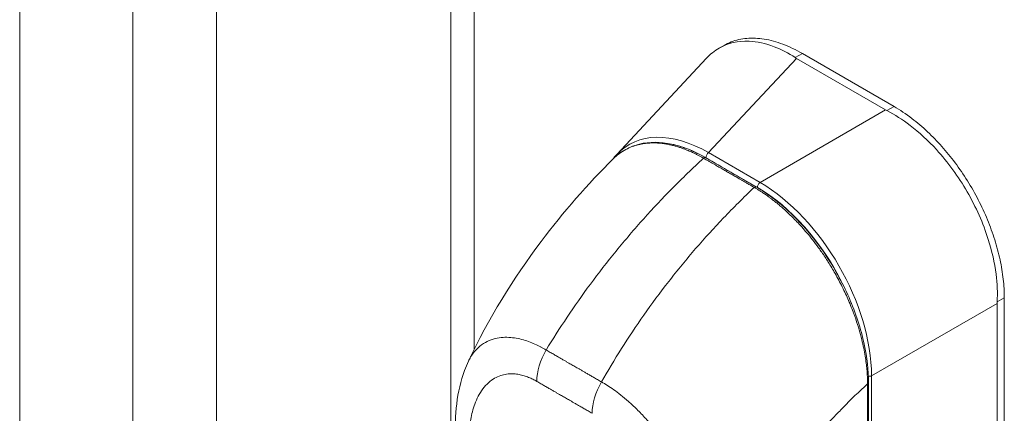
# Model space of a CAD drawing. Units: inches. Extents: x 19 to 393, y 7 to 244.
# Drawn here: x 372 to 375, y 121 to 122 of the extents above; entities that cross this region are included whole.
import ezdxf

# ---------------------------------------------------------------- set-up
doc = ezdxf.new("R2010")
doc.units = ezdxf.units.IN
doc.header["$LTSCALE"] = 24
doc.header["$MEASUREMENT"] = 0
doc.layers.add('Visible (ANSI)', color=7, linetype='Continuous', lineweight=5)
doc.layers.add('Visible Narrow (ANSI)', color=7, linetype='Continuous', lineweight=5)

msp = doc.modelspace()

# ---------------------------------------------------------------- linework, layer by layer
at = {"layer": 'Visible (ANSI)'}
for p, q in [((372.8958, 143.0639), (372.8958, 101.2189)), ((373.5502, 142.2267), (373.5502, 120.0396)), ((374.2987, 121.529), (374.3128, 121.5371)), ((374.7874, 121.3663), (374.5316, 121.5143)), ((374.0134, 121.2326), (374.2641, 121.5013)), ((374.764, 121.3568), (374.5152, 121.5008)), ((374.21, 120.9416), (374.21, 120.9416)), ((375.0746, 120.2684), (375.0752, 120.8167)), ((375.0946, 120.2792), (375.0952, 120.8323)), ((374.6401, 120.5207), (374.6401, 120.5207))]:
    msp.add_line(p, q, dxfattribs=at)
for centre, major_axis, ratio, start_param, end_param in [((374.5728, 121.534), (0.0815, -0.0001), 0.578085, 3.866365, 3.927447), ((374.8215, 121.3901), (0.0815, -0.0001), 0.578085, 3.927809, 3.988892), ((375.1328, 120.85), (-0.0408, -0.0705), 0.576615, 5.437159, 5.498242)]:
    msp.add_ellipse(centre, major_axis=major_axis, ratio=ratio, start_param=start_param, end_param=end_param, dxfattribs=at)
for points, knots in [([(374.3128, 121.5371), (374.3192, 121.5408), (374.339, 121.5503), (374.3758, 121.5586), (374.4247, 121.5565), (374.4772, 121.5422), (374.5135, 121.5248), (374.5316, 121.5143)], [0.499201, 0.499201, 0.499201, 0.499201, 0.5552985, 0.6652244, 0.7756204, 0.8877415, 1, 1, 1, 1]), ([(374.5118, 121.5029), (374.4923, 121.5156), (374.4724, 121.5259), (374.4287, 121.5425), (374.4052, 121.5476), (374.352, 121.5498), (374.3236, 121.5433), (374.2862, 121.5218), (374.2745, 121.5125), (374.2641, 121.5013)], [-2.743472, -2.743472, -2.743472, -2.743472, -2.38819, -2.38819, -1.960551, -1.960551, -1.371951, -1.371951, -1.06599, -1.06599, -1.06599, -1.06599]), ([(374.7874, 121.3663), (374.8041, 121.3566), (374.8358, 121.3353), (374.8807, 121.2972), (374.9211, 121.2555), (374.9586, 121.2096), (374.9929, 121.1594), (375.0234, 121.1058), (375.049, 121.0504), (375.0694, 120.9943), (375.0843, 120.9384), (375.0932, 120.8838), (375.0952, 120.8491), (375.0952, 120.8323)], [0, 0, 0, 0, 0.103179, 0.19641, 0.284272, 0.371718, 0.461564, 0.551364, 0.640801, 0.730189, 0.82001, 0.909949, 1, 1, 1, 1]), ([(375.0753, 120.8209), (375.0766, 120.8456), (375.0755, 120.8716), (375.0681, 120.9299), (375.0608, 120.9624), (375.0362, 121.0405), (375.0163, 121.0855), (374.967, 121.171), (374.938, 121.2108), (374.8827, 121.2713), (374.8581, 121.294), (374.8112, 121.3298), (374.7895, 121.3436), (374.7676, 121.3548)], [-2.744293, -2.744293, -2.744293, -2.744293, -2.388759, -2.388759, -1.963257, -1.963257, -1.372369, -1.372369, -0.781853, -0.781853, -0.353962, -0.353962, 0, 0, 0, 0]), ([(374.0057, 121.2223), (374.0257, 121.2415), (374.0502, 121.2549), (374.1045, 121.2681), (374.135, 121.268), (374.1971, 121.2547), (374.2294, 121.2418), (374.2612, 121.2235)], [0.019501, 0.019501, 0.019501, 0.019501, 0.569392, 0.569392, 1.12391, 1.12391, 1.663672, 1.663672, 1.663672, 1.663672]), ([(373.5993, 120.655), (373.655, 120.7733), (373.7249, 120.8863), (373.8644, 121.0721), (373.9324, 121.1497), (374.0036, 121.2203)], [0, 0, 0, 0, 1.578011, 1.578011, 2.853548, 2.853548, 2.853548, 2.853548]), ([(374.4025, 121.1419), (374.4374, 121.1217), (374.4727, 121.0944), (374.5369, 121.0314), (374.5669, 120.9953), (374.6196, 120.9179), (374.6431, 120.8755), (374.6805, 120.7898), (374.6949, 120.7454), (374.7119, 120.6658), (374.7159, 120.6294), (374.7159, 120.5956)], [0, 0, 0, 0, 0.592282, 0.592282, 1.159374, 1.159374, 1.729222, 1.729222, 2.301383, 2.301383, 2.798357, 2.798357, 2.798357, 2.798357]), ([(373.564, 120.4366), (373.5606, 120.5042), (373.5667, 120.5703), (373.5918, 120.6381), (373.5954, 120.6466), (373.5993, 120.655)], [0, 0, 0, 0, 0.923953, 0.923953, 1.059069, 1.059069, 1.059069, 1.059069])]:
    msp.add_open_spline(points, degree=3, knots=knots, dxfattribs=at)
for points in [[(374.0009, 121.2177), (374.0049, 121.223), (374.009, 121.228), (374.0134, 121.2326)], [(374.2612, 121.2235), (374.3083, 121.1963), (374.3554, 121.1691), (374.4025, 121.1419)], [(374.7159, 120.5956), (374.7158, 120.4403), (374.7152, 120.2853), (374.7142, 120.1306)]]:
    msp.add_open_spline(points, degree=3, dxfattribs=at)
at = {"layer": 'Visible Narrow (ANSI)'}
for p, q in [((372.6631, 142.9295), (372.6631, 101.0846)), ((372.3469, 101.2078), (372.3469, 142.8063)), ((373.6157, 142.0738), (373.6157, 120.6888)), ((374.5316, 121.5143), (374.5118, 121.5029)), ((374.2696, 121.2376), (374.5152, 121.5008)), ((374.7874, 121.3663), (374.7676, 121.3548)), ((374.4133, 121.1545), (374.764, 121.3568)), ((374.4133, 121.1545), (374.2696, 121.2376)), ((374.406, 121.1403), (374.2624, 121.2234)), ((374.7245, 120.6144), (375.0752, 120.8167)), ((375.0952, 120.8323), (375.0753, 120.8209)), ((374.724, 120.137), (374.7245, 120.6144))]:
    msp.add_line(p, q, dxfattribs=at)
for centre, major_axis, ratio, start_param, end_param in [((374.2802, 120.8625), (-0.2333, 0.397), 0.561079, 5.507295, 6.448261), ((374.2714, 120.8574), (-0.2242, 0.3884), 0.560196, 6.056028, 6.05604), ((374.2714, 120.8574), (-0.2242, 0.3884), 0.560196, 5.511666, 5.845858), ((374.2712, 121.2285), (0.0062, 0.0108), 0.576615, 0.960567, 2.356829), ((374.2575, 121.217), (0.00373, 0.00646), 0.577335, 0, 1.08084), ((374.4148, 121.1454), (0.0062, 0.0108), 0.576615, 0.960567, 2.35683), ((374.405, 120.7903), (-0.2238, 0.3876), 0.588575, 3.940727, 5.481365), ((374.3988, 121.1354), (0.00373, 0.00646), 0.577366, 0, 1.080813), ((374.3962, 120.7852), (-0.2176, 0.3768), 0.59503, 4.607033, 5.481353), ((374.3334, 120.4855), (-0.2549, 0.4415), 0.57735, 5.833633, 5.833635), ((373.8781, 120.6497), (-0.0622, -0.1077), 0.577266, 4.70421, 5.49786), ((374.0327, 120.5604), (-0.0621, -0.1077), 0.577435, 4.704064, 5.497714), ((374.7084, 120.5956), (0.00746, -0.00001), 0.577886, 5.458531, 6.283185), ((374.7174, 120.6203), (0.0124, 0), 0.578085, 4.564141, 5.323892), ((374.0257, 120.5671), (0.0373, 0), 0.577382, 2.442566, 2.442576), ((374.0345, 120.562), (0.0249, -0.0431), 0.57735, 3.997593, 3.997599), ((374.3334, 120.4856), (-0.2549, 0.4415), 0.57735, 4.470213, 4.470215)]:
    msp.add_ellipse(centre, major_axis=major_axis, ratio=ratio, start_param=start_param, end_param=end_param, dxfattribs=at)
for points, knots in [([(374.256, 121.2219), (374.2552, 121.2224), (374.2544, 121.2229), (374.2535, 121.2234), (374.2525, 121.2239), (374.2516, 121.2244), (374.2505, 121.225), (374.2505, 121.225), (374.2505, 121.225), (374.2505, 121.225), (374.2495, 121.2256), (374.2484, 121.2262), (374.2473, 121.2268), (374.2473, 121.2268), (374.2473, 121.2268), (374.2473, 121.2268), (374.2461, 121.2274), (374.245, 121.2281), (374.2438, 121.2287), (374.2438, 121.2287), (374.2437, 121.2287), (374.2437, 121.2287), (374.2425, 121.2294), (374.2413, 121.23), (374.24, 121.2307), (374.24, 121.2307), (374.24, 121.2307), (374.24, 121.2307), (374.2387, 121.2314), (374.2374, 121.232), (374.236, 121.2327), (374.236, 121.2327), (374.236, 121.2327), (374.236, 121.2327), (374.2346, 121.2334), (374.2332, 121.2341), (374.2318, 121.2348), (374.2318, 121.2348), (374.2318, 121.2348), (374.2317, 121.2348), (374.2303, 121.2356), (374.2287, 121.2363), (374.2271, 121.2371), (374.2271, 121.2371), (374.2271, 121.2371), (374.2271, 121.2371), (374.2255, 121.2378), (374.2238, 121.2386), (374.2219, 121.2394), (374.2219, 121.2395), (374.2219, 121.2395), (374.2219, 121.2395), (374.2201, 121.2403), (374.2181, 121.2411), (374.2161, 121.242), (374.2161, 121.242), (374.216, 121.242), (374.216, 121.242), (374.214, 121.2429), (374.2118, 121.2438), (374.2094, 121.2448), (374.2094, 121.2448), (374.2094, 121.2448), (374.2094, 121.2448), (374.207, 121.2458), (374.2045, 121.2468), (374.2018, 121.2477), (374.2018, 121.2478), (374.2018, 121.2478), (374.2018, 121.2478), (374.1991, 121.2488), (374.1963, 121.2498), (374.1934, 121.2508), (374.1934, 121.2508), (374.1934, 121.2508), (374.1933, 121.2508), (374.1904, 121.2518), (374.1874, 121.2528), (374.1842, 121.2537), (374.1842, 121.2538), (374.1842, 121.2538), (374.1842, 121.2538), (374.181, 121.2547), (374.1778, 121.2557), (374.1744, 121.2566), (374.1743, 121.2566), (374.1743, 121.2566), (374.1743, 121.2566), (374.1709, 121.2575), (374.1674, 121.2583), (374.1638, 121.2592), (374.1638, 121.2592), (374.1638, 121.2592), (374.1637, 121.2592), (374.1601, 121.26), (374.1563, 121.2607), (374.1525, 121.2614), (374.1524, 121.2614), (374.1524, 121.2614), (374.1524, 121.2614), (374.1485, 121.2621), (374.1445, 121.2627), (374.1403, 121.2632), (374.1402, 121.2632), (374.1402, 121.2632), (374.1402, 121.2632), (374.136, 121.2637), (374.1317, 121.2641), (374.1272, 121.2643), (374.1271, 121.2643), (374.1271, 121.2643), (374.1271, 121.2643), (374.1226, 121.2646), (374.1179, 121.2647), (374.1131, 121.2646), (374.1131, 121.2646), (374.1131, 121.2646), (374.113, 121.2646), (374.1082, 121.2646), (374.1032, 121.2643), (374.098, 121.2638), (374.098, 121.2638), (374.098, 121.2638), (374.098, 121.2638), (374.0928, 121.2633), (374.0874, 121.2626), (374.082, 121.2615), (374.0819, 121.2615), (374.0819, 121.2615), (374.0819, 121.2615), (374.0764, 121.2604), (374.0708, 121.259), (374.0651, 121.2573), (374.0651, 121.2573), (374.0651, 121.2573), (374.0651, 121.2573), (374.0594, 121.2555), (374.0535, 121.2533), (374.0476, 121.2506), (374.0476, 121.2506), (374.0476, 121.2506), (374.0476, 121.2506), (374.0416, 121.248), (374.0356, 121.2448), (374.0295, 121.2409), (374.0295, 121.2409), (374.0295, 121.2409), (374.0295, 121.2409), (374.0233, 121.2371), (374.0172, 121.2325), (374.011, 121.2272), (374.011, 121.2272), (374.011, 121.2272), (374.011, 121.2272), (374.0085, 121.225), (374.006, 121.2227), (374.0036, 121.2203)], [0, 0, 0, 0, 0.0266821, 0.0266821, 0.0266821, 0.0537236, 0.0537236, 0.0537236, 0.0540541, 0.0540541, 0.0540541, 0.0807638, 0.0807638, 0.0807638, 0.0810811, 0.0810811, 0.0810811, 0.1078045, 0.1078045, 0.1078045, 0.1081081, 0.1081081, 0.1081081, 0.1348444, 0.1348444, 0.1348444, 0.1351351, 0.1351351, 0.1351351, 0.1618839, 0.1618839, 0.1618839, 0.1621622, 0.1621622, 0.1621622, 0.1889244, 0.1889244, 0.1889244, 0.1891892, 0.1891892, 0.1891892, 0.2159652, 0.2159652, 0.2159652, 0.2162162, 0.2162162, 0.2162162, 0.243006, 0.243006, 0.243006, 0.2432432, 0.2432432, 0.2432432, 0.2700466, 0.2700466, 0.2700466, 0.2702703, 0.2702703, 0.2702703, 0.2970878, 0.2970878, 0.2970878, 0.2972973, 0.2972973, 0.2972973, 0.3241293, 0.3241293, 0.3241293, 0.3243243, 0.3243243, 0.3243243, 0.3511695, 0.3511695, 0.3511695, 0.3513514, 0.3513514, 0.3513514, 0.3782099, 0.3782099, 0.3782099, 0.3783784, 0.3783784, 0.3783784, 0.4052505, 0.4052505, 0.4052505, 0.4054054, 0.4054054, 0.4054054, 0.4322909, 0.4322909, 0.4322909, 0.4324324, 0.4324324, 0.4324324, 0.4593316, 0.4593316, 0.4593316, 0.4594595, 0.4594595, 0.4594595, 0.4863722, 0.4863722, 0.4863722, 0.4864865, 0.4864865, 0.4864865, 0.5134128, 0.5134128, 0.5134128, 0.5135135, 0.5135135, 0.5135135, 0.5404535, 0.5404535, 0.5404535, 0.5405405, 0.5405405, 0.5405405, 0.5674942, 0.5674942, 0.5674942, 0.5675676, 0.5675676, 0.5675676, 0.5945348, 0.5945348, 0.5945348, 0.5945946, 0.5945946, 0.5945946, 0.6215754, 0.6215754, 0.6215754, 0.6216216, 0.6216216, 0.6216216, 0.648616, 0.648616, 0.648616, 0.6486486, 0.6486486, 0.6486486, 0.6756567, 0.6756567, 0.6756567, 0.6756757, 0.6756757, 0.6756757, 0.7026974, 0.7026974, 0.7026974, 0.7027027, 0.7027027, 0.7027027, 0.7136113, 0.7136113, 0.7136113, 0.7136113]), ([(373.8164, 120.6864), (373.8347, 120.7167), (373.8542, 120.7473), (373.8748, 120.7779), (373.8953, 120.8086), (373.917, 120.8394), (373.9398, 120.8703), (373.9626, 120.9011), (373.9866, 120.932), (374.0116, 120.9627), (374.0367, 120.9935), (374.0628, 121.024), (374.0889, 121.0531), (374.1149, 121.0821), (374.1409, 121.1097), (374.1685, 121.1377), (374.1961, 121.1657), (374.2255, 121.1941), (374.256, 121.2219)], [0, 0, 0, 0, 0.166667, 0.166667, 0.166667, 0.333333, 0.333333, 0.333333, 0.5, 0.5, 0.5, 0.666667, 0.666667, 0.666667, 0.833333, 0.833333, 0.833333, 1, 1, 1, 1]), ([(374.3972, 121.1404), (374.3936, 121.1424), (374.3902, 121.1444), (374.387, 121.1463), (374.3838, 121.1481), (374.3808, 121.1499), (374.3779, 121.1516), (374.375, 121.1532), (374.3722, 121.1548), (374.3696, 121.1563), (374.367, 121.1578), (374.3645, 121.1593), (374.3622, 121.1606), (374.3598, 121.162), (374.3575, 121.1633), (374.3554, 121.1645), (374.3532, 121.1658), (374.3512, 121.167), (374.3492, 121.1681), (374.3473, 121.1692), (374.3454, 121.1703), (374.3436, 121.1713), (374.3418, 121.1724), (374.3402, 121.1733), (374.3385, 121.1743), (374.3369, 121.1752), (374.3353, 121.1762), (374.3336, 121.1771), (374.3319, 121.1781), (374.3302, 121.1791), (374.3283, 121.1802), (374.3265, 121.1812), (374.3246, 121.1823), (374.3228, 121.1834), (374.321, 121.1844), (374.3193, 121.1854), (374.3177, 121.1863), (374.316, 121.1873), (374.3144, 121.1882), (374.3127, 121.1892), (374.311, 121.1902), (374.3092, 121.1912), (374.3074, 121.1923), (374.3055, 121.1933), (374.3036, 121.1944), (374.3016, 121.1956), (374.2995, 121.1968), (374.2975, 121.198), (374.2953, 121.1992), (374.2931, 121.2005), (374.2909, 121.2018), (374.2886, 121.2031), (374.2862, 121.2045), (374.2838, 121.2059), (374.2813, 121.2073), (374.2788, 121.2087), (374.2762, 121.2102), (374.2735, 121.2118), (374.2708, 121.2134), (374.268, 121.215), (374.2651, 121.2166), (374.2622, 121.2183), (374.2591, 121.2201), (374.256, 121.2219)], [0, 0, 0, 0, 0.047619, 0.047619, 0.047619, 0.095238, 0.095238, 0.095238, 0.142857, 0.142857, 0.142857, 0.190476, 0.190476, 0.190476, 0.238095, 0.238095, 0.238095, 0.285714, 0.285714, 0.285714, 0.333333, 0.333333, 0.333333, 0.380952, 0.380952, 0.380952, 0.428571, 0.428571, 0.428571, 0.47619, 0.47619, 0.47619, 0.52381, 0.52381, 0.52381, 0.571429, 0.571429, 0.571429, 0.619048, 0.619048, 0.619048, 0.666667, 0.666667, 0.666667, 0.714286, 0.714286, 0.714286, 0.761905, 0.761905, 0.761905, 0.809524, 0.809524, 0.809524, 0.857143, 0.857143, 0.857143, 0.904762, 0.904762, 0.904762, 0.952381, 0.952381, 0.952381, 1, 1, 1, 1]), ([(373.971, 120.5972), (373.9884, 120.628), (374.0069, 120.6591), (374.0266, 120.6903), (374.0463, 120.7215), (374.0671, 120.7528), (374.0891, 120.7841), (374.1111, 120.8154), (374.1342, 120.8468), (374.1585, 120.8779), (374.1828, 120.9091), (374.2083, 120.94), (374.2337, 120.9694), (374.2591, 120.9989), (374.2844, 121.0268), (374.3115, 121.0551), (374.3385, 121.0835), (374.3673, 121.1122), (374.3972, 121.1404)], [0, 0, 0, 0, 0.166667, 0.166667, 0.166667, 0.333333, 0.333333, 0.333333, 0.5, 0.5, 0.5, 0.666667, 0.666667, 0.666667, 0.833333, 0.833333, 0.833333, 1, 1, 1, 1]), ([(374.7135, 120.5924), (374.7135, 120.5965), (374.7134, 120.6009), (374.7133, 120.6054), (374.7131, 120.61), (374.7129, 120.6149), (374.7125, 120.62), (374.7122, 120.6252), (374.7118, 120.6306), (374.7112, 120.6364), (374.7106, 120.6421), (374.7099, 120.6482), (374.709, 120.6546), (374.7082, 120.661), (374.7071, 120.6677), (374.7059, 120.6749), (374.7047, 120.682), (374.7032, 120.6895), (374.7015, 120.6974), (374.6998, 120.7054), (374.6979, 120.7138), (374.6956, 120.7226), (374.6933, 120.7314), (374.6907, 120.7407), (374.6878, 120.7504), (374.6848, 120.7601), (374.6815, 120.7703), (374.6776, 120.7811), (374.6738, 120.7918), (374.6695, 120.8031), (374.6645, 120.8152), (374.6595, 120.8272), (374.6538, 120.84), (374.6476, 120.8528), (374.6414, 120.8657), (374.6347, 120.8787), (374.6281, 120.8908), (374.6215, 120.9028), (374.615, 120.9139), (374.6086, 120.9241), (374.6023, 120.9344), (374.5962, 120.9438), (374.5902, 120.9527), (374.5842, 120.9615), (374.5783, 120.9697), (374.5726, 120.9774), (374.567, 120.9851), (374.5614, 120.9922), (374.5561, 120.9989), (374.5508, 121.0056), (374.5456, 121.0118), (374.5407, 121.0176), (374.5357, 121.0233), (374.531, 121.0287), (374.5264, 121.0338), (374.5218, 121.0388), (374.5174, 121.0435), (374.5131, 121.0479), (374.5089, 121.0523), (374.5048, 121.0564), (374.5009, 121.0602), (374.4969, 121.0641), (374.4931, 121.0677), (374.4895, 121.0711), (374.4858, 121.0746), (374.4823, 121.0778), (374.4788, 121.0808), (374.4754, 121.0838), (374.4721, 121.0867), (374.4689, 121.0894), (374.4658, 121.0921), (374.4627, 121.0946), (374.4598, 121.097), (374.4568, 121.0994), (374.454, 121.1016), (374.4513, 121.1037), (374.4487, 121.1058), (374.4461, 121.1077), (374.4438, 121.1095), (374.4414, 121.1113), (374.4392, 121.1129), (374.4371, 121.1144), (374.435, 121.1159), (374.4331, 121.1173), (374.4312, 121.1186), (374.4294, 121.1199), (374.4277, 121.1211), (374.426, 121.1222), (374.4244, 121.1233), (374.4229, 121.1244), (374.4214, 121.1254), (374.4199, 121.1263), (374.4185, 121.1273), (374.4171, 121.1282), (374.4158, 121.129), (374.4145, 121.1299), (374.4132, 121.1307), (374.4119, 121.1315), (374.4106, 121.1323), (374.4094, 121.1331), (374.4082, 121.1338), (374.407, 121.1346), (374.4059, 121.1352), (374.4048, 121.1359), (374.4037, 121.1366), (374.4027, 121.1372), (374.4016, 121.1378), (374.4007, 121.1384), (374.3998, 121.1389), (374.3988, 121.1394), (374.398, 121.1399), (374.3972, 121.1404)], [0, 0, 0, 0, 0.027027, 0.027027, 0.027027, 0.054054, 0.054054, 0.054054, 0.081081, 0.081081, 0.081081, 0.108108, 0.108108, 0.108108, 0.135135, 0.135135, 0.135135, 0.162162, 0.162162, 0.162162, 0.189189, 0.189189, 0.189189, 0.216216, 0.216216, 0.216216, 0.243243, 0.243243, 0.243243, 0.27027, 0.27027, 0.27027, 0.297297, 0.297297, 0.297297, 0.324324, 0.324324, 0.324324, 0.351351, 0.351351, 0.351351, 0.378378, 0.378378, 0.378378, 0.405405, 0.405405, 0.405405, 0.432432, 0.432432, 0.432432, 0.459459, 0.459459, 0.459459, 0.486486, 0.486486, 0.486486, 0.513514, 0.513514, 0.513514, 0.540541, 0.540541, 0.540541, 0.567568, 0.567568, 0.567568, 0.594595, 0.594595, 0.594595, 0.621622, 0.621622, 0.621622, 0.648649, 0.648649, 0.648649, 0.675676, 0.675676, 0.675676, 0.702703, 0.702703, 0.702703, 0.72973, 0.72973, 0.72973, 0.756757, 0.756757, 0.756757, 0.783784, 0.783784, 0.783784, 0.810811, 0.810811, 0.810811, 0.837838, 0.837838, 0.837838, 0.864865, 0.864865, 0.864865, 0.891892, 0.891892, 0.891892, 0.918919, 0.918919, 0.918919, 0.945946, 0.945946, 0.945946, 0.972973, 0.972973, 0.972973, 1, 1, 1, 1]), ([(373.5993, 120.655), (373.6012, 120.659), (373.6033, 120.6629), (373.6056, 120.6669), (373.6056, 120.6669), (373.6056, 120.6669), (373.6056, 120.6669), (373.6101, 120.6744), (373.6155, 120.6817), (373.6216, 120.6881), (373.6216, 120.6881), (373.6216, 120.6881), (373.6216, 120.6881), (373.6277, 120.6945), (373.6344, 120.7001), (373.6414, 120.7046), (373.6414, 120.7046), (373.6414, 120.7046), (373.6415, 120.7046), (373.6485, 120.7091), (373.6557, 120.7125), (373.663, 120.7151), (373.663, 120.7151), (373.663, 120.7151), (373.663, 120.7151), (373.6704, 120.7177), (373.6777, 120.7195), (373.685, 120.7205), (373.685, 120.7205), (373.685, 120.7205), (373.685, 120.7205), (373.6924, 120.7216), (373.6996, 120.722), (373.7067, 120.7219), (373.7067, 120.7219), (373.7067, 120.7219), (373.7067, 120.7219), (373.7139, 120.7218), (373.7209, 120.7211), (373.7278, 120.7201), (373.7278, 120.7201), (373.7278, 120.7201), (373.7278, 120.7201), (373.7346, 120.7191), (373.7414, 120.7177), (373.7479, 120.7159), (373.7479, 120.7159), (373.7479, 120.7159), (373.7479, 120.7159), (373.7545, 120.7142), (373.7608, 120.7122), (373.767, 120.71), (373.767, 120.71), (373.767, 120.71), (373.767, 120.71), (373.7731, 120.7078), (373.779, 120.7054), (373.7847, 120.7028), (373.7847, 120.7028), (373.7848, 120.7028), (373.7848, 120.7028), (373.7905, 120.7003), (373.796, 120.6976), (373.8013, 120.6949), (373.8013, 120.6948), (373.8013, 120.6948), (373.8013, 120.6948), (373.8066, 120.6921), (373.8117, 120.6892), (373.8164, 120.6864)], [0.42383, 0.42383, 0.42383, 0.42383, 0.4499303, 0.4499303, 0.4499303, 0.45, 0.45, 0.45, 0.4999478, 0.4999478, 0.4999478, 0.5, 0.5, 0.5, 0.5499645, 0.5499645, 0.5499645, 0.55, 0.55, 0.55, 0.5999816, 0.5999816, 0.5999816, 0.6, 0.6, 0.6, 0.6499987, 0.6499987, 0.6499987, 0.65, 0.65, 0.65, 0.7, 0.7, 0.7, 0.7000161, 0.7000161, 0.7000161, 0.75, 0.75, 0.75, 0.7500335, 0.7500335, 0.7500335, 0.8, 0.8, 0.8, 0.8000508, 0.8000508, 0.8000508, 0.85, 0.85, 0.85, 0.8500682, 0.8500682, 0.8500682, 0.9, 0.9, 0.9, 0.9000857, 0.9000857, 0.9000857, 0.95, 0.95, 0.95, 0.9501023, 0.9501023, 0.9501023, 1, 1, 1, 1]), ([(373.8164, 120.6864), (373.8203, 120.6842), (373.8241, 120.682), (373.8278, 120.6799), (373.8315, 120.6778), (373.835, 120.6758), (373.8383, 120.6738), (373.8417, 120.6719), (373.845, 120.67), (373.8481, 120.6682), (373.8512, 120.6664), (373.8542, 120.6646), (373.8571, 120.663), (373.86, 120.6613), (373.8627, 120.6597), (373.8653, 120.6582), (373.868, 120.6567), (373.8704, 120.6553), (373.8728, 120.6539), (373.8752, 120.6526), (373.8774, 120.6513), (373.8795, 120.6501), (373.8817, 120.6488), (373.8837, 120.6477), (373.8856, 120.6466), (373.8875, 120.6455), (373.8893, 120.6444), (373.8911, 120.6434), (373.8929, 120.6423), (373.8947, 120.6413), (373.8965, 120.6403), (373.8983, 120.6392), (373.9001, 120.6382), (373.9021, 120.6371), (373.904, 120.636), (373.906, 120.6348), (373.9081, 120.6336), (373.9102, 120.6324), (373.9124, 120.6311), (373.9148, 120.6297), (373.9172, 120.6283), (373.9197, 120.6269), (373.9223, 120.6254), (373.9249, 120.6239), (373.9276, 120.6223), (373.9305, 120.6206), (373.9333, 120.619), (373.9363, 120.6172), (373.9395, 120.6154), (373.9426, 120.6136), (373.9458, 120.6117), (373.9492, 120.6098), (373.9526, 120.6079), (373.9561, 120.6058), (373.9597, 120.6037), (373.9633, 120.6016), (373.9671, 120.5994), (373.971, 120.5972)], [0, 0, 0, 0, 0.052632, 0.052632, 0.052632, 0.105263, 0.105263, 0.105263, 0.157895, 0.157895, 0.157895, 0.210526, 0.210526, 0.210526, 0.263158, 0.263158, 0.263158, 0.315789, 0.315789, 0.315789, 0.368421, 0.368421, 0.368421, 0.421053, 0.421053, 0.421053, 0.473684, 0.473684, 0.473684, 0.526316, 0.526316, 0.526316, 0.578947, 0.578947, 0.578947, 0.631579, 0.631579, 0.631579, 0.684211, 0.684211, 0.684211, 0.736842, 0.736842, 0.736842, 0.789474, 0.789474, 0.789474, 0.842105, 0.842105, 0.842105, 0.894737, 0.894737, 0.894737, 0.947368, 0.947368, 0.947368, 1, 1, 1, 1]), ([(373.6003, 120.3921), (373.6, 120.3968), (373.5998, 120.4018), (373.5997, 120.4069), (373.5996, 120.4121), (373.5995, 120.4175), (373.5996, 120.423), (373.5996, 120.4286), (373.5998, 120.4343), (373.6, 120.4403), (373.6003, 120.4462), (373.6007, 120.4523), (373.6012, 120.4586), (373.6017, 120.4649), (373.6025, 120.4714), (373.6034, 120.478), (373.6043, 120.4846), (373.6054, 120.4914), (373.6069, 120.4983), (373.6083, 120.5052), (373.6099, 120.5123), (373.612, 120.5194), (373.6141, 120.5265), (373.6165, 120.5337), (373.6194, 120.5409), (373.6223, 120.5482), (373.6256, 120.5554), (373.6296, 120.5624), (373.6336, 120.5695), (373.6383, 120.5764), (373.6434, 120.5826), (373.6484, 120.5888), (373.654, 120.5942), (373.6596, 120.5988), (373.6652, 120.6033), (373.671, 120.607), (373.6767, 120.6099), (373.6824, 120.6128), (373.6881, 120.6149), (373.6936, 120.6165), (373.6992, 120.618), (373.7047, 120.619), (373.7101, 120.6195), (373.7155, 120.62), (373.7207, 120.6201), (373.7258, 120.6198), (373.7309, 120.6195), (373.7359, 120.6189), (373.7407, 120.618), (373.7455, 120.6171), (373.7502, 120.6159), (373.7546, 120.6146), (373.7591, 120.6132), (373.7634, 120.6117), (373.7675, 120.61), (373.7716, 120.6084), (373.7756, 120.6066), (373.7793, 120.6047), (373.7831, 120.6028), (373.7867, 120.6009), (373.7902, 120.5989)], [0, 0, 0, 0, 0.05, 0.05, 0.05, 0.1, 0.1, 0.1, 0.15, 0.15, 0.15, 0.2, 0.2, 0.2, 0.25, 0.25, 0.25, 0.3, 0.3, 0.3, 0.35, 0.35, 0.35, 0.4, 0.4, 0.4, 0.45, 0.45, 0.45, 0.5, 0.5, 0.5, 0.55, 0.55, 0.55, 0.6, 0.6, 0.6, 0.65, 0.65, 0.65, 0.7, 0.7, 0.7, 0.75, 0.75, 0.75, 0.8, 0.8, 0.8, 0.85, 0.85, 0.85, 0.9, 0.9, 0.9, 0.95, 0.95, 0.95, 1, 1, 1, 1]), ([(373.7902, 120.5989), (373.7941, 120.5966), (373.7979, 120.5945), (373.8015, 120.5923), (373.8052, 120.5902), (373.8087, 120.5882), (373.8121, 120.5863), (373.8155, 120.5843), (373.8187, 120.5824), (373.8219, 120.5806), (373.825, 120.5788), (373.828, 120.5771), (373.8309, 120.5754), (373.8338, 120.5737), (373.8365, 120.5722), (373.8391, 120.5707), (373.8418, 120.5692), (373.8443, 120.5677), (373.8466, 120.5663), (373.849, 120.565), (373.8512, 120.5637), (373.8534, 120.5625), (373.8555, 120.5613), (373.8575, 120.5601), (373.8594, 120.559), (373.8613, 120.5579), (373.8631, 120.5569), (373.8649, 120.5558), (373.8667, 120.5548), (373.8684, 120.5538), (373.8702, 120.5528), (373.872, 120.5517), (373.8738, 120.5507), (373.8757, 120.5496), (373.8776, 120.5485), (373.8796, 120.5473), (373.8817, 120.5461), (373.8839, 120.5449), (373.8861, 120.5436), (373.8885, 120.5422), (373.8908, 120.5408), (373.8933, 120.5394), (373.8959, 120.5379), (373.8985, 120.5364), (373.9013, 120.5348), (373.9041, 120.5331), (373.907, 120.5315), (373.91, 120.5297), (373.9132, 120.5279), (373.9163, 120.5261), (373.9195, 120.5242), (373.9229, 120.5223), (373.9263, 120.5203), (373.9298, 120.5183), (373.9334, 120.5162), (373.9371, 120.5141), (373.9409, 120.5119), (373.9448, 120.5096)], [0, 0, 0, 0, 0.0526316, 0.0526316, 0.0526316, 0.1052632, 0.1052632, 0.1052632, 0.1578947, 0.1578947, 0.1578947, 0.2105263, 0.2105263, 0.2105263, 0.2631579, 0.2631579, 0.2631579, 0.3157895, 0.3157895, 0.3157895, 0.3684211, 0.3684211, 0.3684211, 0.4210526, 0.4210526, 0.4210526, 0.4736842, 0.4736842, 0.4736842, 0.5263158, 0.5263158, 0.5263158, 0.5789474, 0.5789474, 0.5789474, 0.6315789, 0.6315789, 0.6315789, 0.6842105, 0.6842105, 0.6842105, 0.7368421, 0.7368421, 0.7368421, 0.7894737, 0.7894737, 0.7894737, 0.8421053, 0.8421053, 0.8421053, 0.8947368, 0.8947368, 0.8947368, 0.9473684, 0.9473684, 0.9473684, 1, 1, 1, 1]), ([(373.971, 120.5972), (373.976, 120.5944), (373.9814, 120.5911), (373.9872, 120.5875), (373.9929, 120.5839), (373.9988, 120.5799), (374.0051, 120.5754), (374.0113, 120.571), (374.0178, 120.5661), (374.0247, 120.5607), (374.0316, 120.5552), (374.0387, 120.5492), (374.0462, 120.5426), (374.0537, 120.536), (374.0614, 120.5288), (374.0695, 120.5208), (374.0775, 120.5129), (374.0859, 120.5042), (374.0945, 120.4947), (374.1031, 120.4852), (374.112, 120.4749), (374.1211, 120.4637), (374.1302, 120.4525), (374.1394, 120.4405), (374.1488, 120.4274), (374.1582, 120.4144), (374.1678, 120.4004), (374.1773, 120.3852), (374.1869, 120.3701), (374.1966, 120.3538), (374.2054, 120.3378), (374.2142, 120.3219), (374.2222, 120.3063), (374.2293, 120.2917), (374.2363, 120.2771), (374.2424, 120.2634), (374.2479, 120.2504), (374.2534, 120.2375), (374.2582, 120.2254), (374.2625, 120.214), (374.2668, 120.2026), (374.2705, 120.192), (374.2738, 120.182), (374.277, 120.1721), (374.2799, 120.1628), (374.2824, 120.1542), (374.2849, 120.1455), (374.2872, 120.1374), (374.2892, 120.1298), (374.2911, 120.1222), (374.2928, 120.1151), (374.2943, 120.1084), (374.2958, 120.1017), (374.2971, 120.0955), (374.2983, 120.0896), (374.2995, 120.0837), (374.3005, 120.0781), (374.3014, 120.0729)], [0, 0, 0, 0, 0.0526316, 0.0526316, 0.0526316, 0.1052632, 0.1052632, 0.1052632, 0.1578947, 0.1578947, 0.1578947, 0.2105263, 0.2105263, 0.2105263, 0.2631579, 0.2631579, 0.2631579, 0.3157895, 0.3157895, 0.3157895, 0.3684211, 0.3684211, 0.3684211, 0.4210526, 0.4210526, 0.4210526, 0.4736842, 0.4736842, 0.4736842, 0.5263158, 0.5263158, 0.5263158, 0.5789474, 0.5789474, 0.5789474, 0.6315789, 0.6315789, 0.6315789, 0.6842105, 0.6842105, 0.6842105, 0.7368421, 0.7368421, 0.7368421, 0.7894737, 0.7894737, 0.7894737, 0.8421053, 0.8421053, 0.8421053, 0.8947368, 0.8947368, 0.8947368, 0.9473684, 0.9473684, 0.9473684, 1, 1, 1, 1]), ([(374.3014, 120.0729), (374.3028, 120.0754), (374.3043, 120.0779), (374.3058, 120.0805), (374.3167, 120.0992), (374.3282, 120.1184), (374.3406, 120.1382), (374.3422, 120.1408), (374.3438, 120.1434), (374.3454, 120.146), (374.3563, 120.1632), (374.3678, 120.181), (374.3796, 120.1986), (374.3852, 120.207), (374.3908, 120.2153), (374.3965, 120.2235), (374.4053, 120.2364), (374.4142, 120.249), (374.423, 120.2613), (374.4317, 120.2734), (374.4403, 120.2852), (374.4489, 120.2966), (374.4563, 120.3066), (374.4637, 120.3163), (374.4712, 120.3259), (374.4811, 120.3388), (374.4913, 120.3517), (374.5019, 120.3648), (374.5091, 120.3737), (374.5165, 120.3828), (374.5242, 120.392), (374.5363, 120.4065), (374.549, 120.4214), (374.5623, 120.4366), (374.5688, 120.4439), (374.5754, 120.4514), (374.5822, 120.4589), (374.5981, 120.4765), (374.6149, 120.4945), (374.6325, 120.5128), (374.6367, 120.5172), (374.641, 120.5215), (374.6453, 120.5259), (374.6667, 120.5478), (374.6894, 120.57), (374.7135, 120.5924)], [0, 0, 0, 0, 0.0152892, 0.0152892, 0.0152892, 0.1281656, 0.1281656, 0.1281656, 0.1428571, 0.1428571, 0.1428571, 0.2397281, 0.2397281, 0.2397281, 0.2857143, 0.2857143, 0.2857143, 0.3578831, 0.3578831, 0.3578831, 0.4285714, 0.4285714, 0.4285714, 0.4897426, 0.4897426, 0.4897426, 0.5714286, 0.5714286, 0.5714286, 0.6267197, 0.6267197, 0.6267197, 0.7142857, 0.7142857, 0.7142857, 0.756805, 0.756805, 0.756805, 0.8571429, 0.8571429, 0.8571429, 0.8810186, 0.8810186, 0.8810186, 1, 1, 1, 1]), ([(374.7115, 120.1272), (374.7118, 120.1653), (374.712, 120.2035), (374.7122, 120.24), (374.7124, 120.2765), (374.7126, 120.3113), (374.7128, 120.3485), (374.713, 120.3858), (374.7131, 120.4255), (374.7133, 120.4656), (374.7134, 120.5056), (374.7135, 120.5459), (374.7135, 120.5924)], [0, 0, 0, 0, 0.25, 0.25, 0.25, 0.5, 0.5, 0.5, 0.75, 0.75, 0.75, 1, 1, 1, 1])]:
    msp.add_open_spline(points, degree=3, knots=knots, dxfattribs=at)
msp.add_open_spline([(373.6259, 120.5555), (373.6259, 120.5555), (373.6259, 120.5554), (373.6259, 120.5554)], degree=3, dxfattribs=at)

doc.saveas('drawing.dxf')
